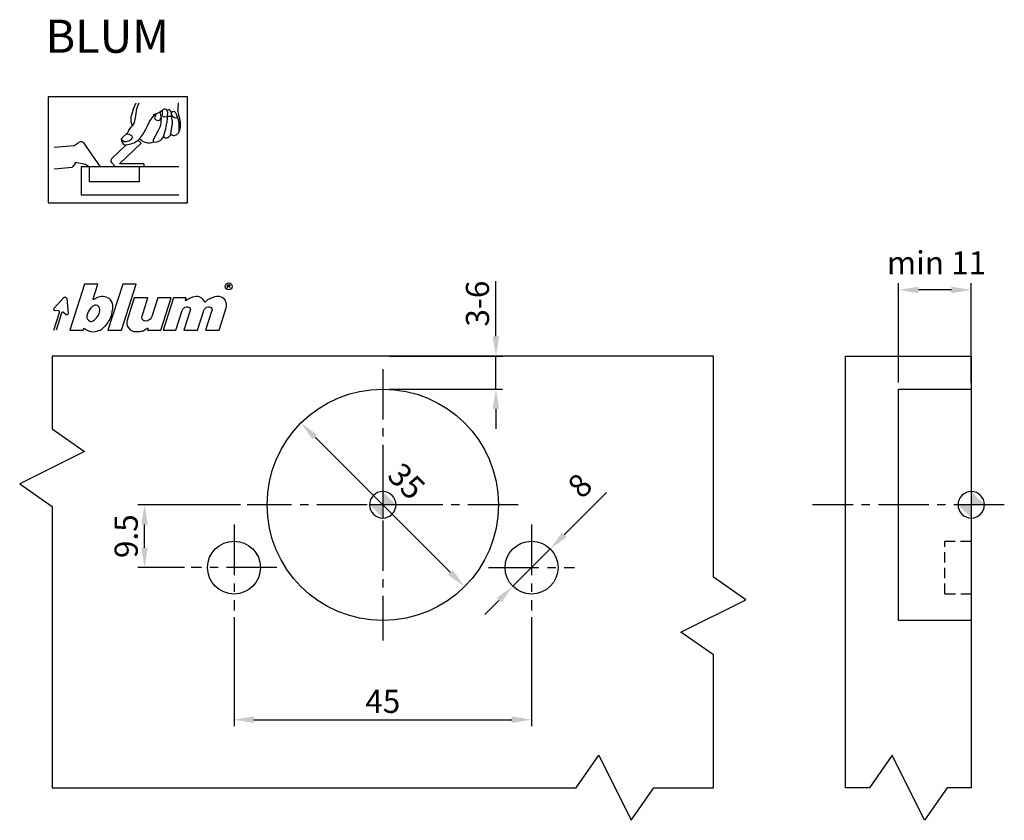
# Model space of a CAD drawing. Extents: x -55 to 94, y -48 to 73.
import ezdxf

# ---------------------------------------------------------------- set-up
doc = ezdxf.new("R2010")
doc.units = 0
doc.header["$PDMODE"] = 35
doc.header["$PDSIZE"] = 5
doc.linetypes.add('MITTE2', pattern=[28.575, 19.05, -3.175, 3.175, -3.175])
doc.linetypes.add('VERDECKT2', pattern=[4.7625, 3.175, -1.5875])
doc.layers.get('DEFPOINTS').update_dxf_attribs({"linetype": 'CONTINUOUS'})
for name, color, linetype in [('1', 2, 'CONTINUOUS'), ('4', 4, 'CONTINUOUS'), ('5', 1, 'CONTINUOUS'), ('6', 3, 'CONTINUOUS')]:
    doc.layers.add(name, color=color, linetype=linetype)
doc.styles.add('BESCHLAG', font='ARIAL.TTF')
doc.dimstyles.new('BESCHLAG', dxfattribs={"dimtxt": 3.5, "dimasz": 3, "dimexe": 1, "dimexo": 1, "dimgap": 1, "dimtad": 1, "dimdec": 1, "dimtxsty": 'BESCHLAG', "dimcen": 2, "dimclrd": 256, "dimclre": 256, "dimclrt": 256, "dimazin": 3, "dimtfac": 0.71, "dimtdec": 1, "dimtix": 1, "dimtmove": 0, "dimatfit": 3, "dimtolj": 1})

# ---------------------------------------------------------------- blocks, each defined once
blk = doc.blocks.new('*D2')
at = {"layer": '1'}
blk.add_line((10.25, -10.25), (-10.25, 10.25), dxfattribs=at)
for points in [[(-9.9, 10.61), (-10.61, 9.9), (-12.37, 12.37)], [(10.61, -9.9), (9.9, -10.61), (12.37, -12.37)]]:
    blk.add_solid(points, dxfattribs=at)
at = {"layer": 'DEFPOINTS', "color": 0}
for p in [(-12.37, 12.37), (12.37, -12.37)]:
    blk.add_point(p, dxfattribs=at)
at = {"layer": '1', "insert": (3.59, 3.57), "char_height": 3.5, "attachment_point": 5, "rotation": 315, "style": 'BESCHLAG'}
blk.add_mtext('\\A1;35', dxfattribs=at)
blk = doc.blocks.new('*D3')
at = {"layer": '1'}
for p, q in [((-22.5, -17), (-22.5, -33.5)), ((22.5, -17), (22.5, -33.5)), ((-19.5, -32.5), (19.5, -32.5))]:
    blk.add_line(p, q, dxfattribs=at)
for points in [[(-19.5, -32), (-19.5, -33), (-22.5, -32.5)], [(19.5, -32), (19.5, -33), (22.5, -32.5)]]:
    blk.add_solid(points, dxfattribs=at)
at = {"layer": 'DEFPOINTS', "color": 0}
for p in [(-22.5, -16), (22.5, -16), (22.5, -32.5)]:
    blk.add_point(p, dxfattribs=at)
at = {"layer": '1', "insert": (0, -29.72), "char_height": 3.5, "attachment_point": 5, "style": 'BESCHLAG'}
blk.add_mtext('\\A1;45', dxfattribs=at)
blk = doc.blocks.new('*D4')
at = {"layer": '1'}
for p, q in [((-21.5, 0), (-37.03, 0)), ((-36.03, -6.5), (-36.03, -3)), ((-30, -9.5), (-37.03, -9.5))]:
    blk.add_line(p, q, dxfattribs=at)
for points in [[(-36.53, -3), (-35.53, -3), (-36.03, 0)], [(-36.53, -6.5), (-35.53, -6.5), (-36.03, -9.5)]]:
    blk.add_solid(points, dxfattribs=at)
at = {"layer": 'DEFPOINTS', "color": 0}
for p in [(-36.03, 0), (-20.5, 0), (-29, -9.5)]:
    blk.add_point(p, dxfattribs=at)
at = {"layer": '1', "insert": (-38.81, -4.75), "char_height": 3.5, "attachment_point": 5, "rotation": 90, "style": 'BESCHLAG'}
blk.add_mtext('\\A1;9.5', dxfattribs=at)
blk = doc.blocks.new('*D5')
at = {"layer": '1'}
for p, q in [((78, 18.5), (78, 33.5)), ((89, 18.5), (89, 33.5)), ((86, 32.5), (81, 32.5))]:
    blk.add_line(p, q, dxfattribs=at)
for points in [[(81, 33), (81, 32), (78, 32.5)], [(86, 33), (86, 32), (89, 32.5)]]:
    blk.add_solid(points, dxfattribs=at)
at = {"layer": 'DEFPOINTS', "color": 0}
for p in [(78, 32.5), (78, 17.5), (89, 17.5)]:
    blk.add_point(p, dxfattribs=at)
at = {"layer": '1', "insert": (83.75, 36.6), "char_height": 3.5, "attachment_point": 5, "style": 'BESCHLAG'}
blk.add_mtext('\\A1;min 11', dxfattribs=at)
blk = doc.blocks.new('LOGO_BLUM')
at = {"layer": '6', "color": 20, "linetype": 'CONTINUOUS'}
for points in [[(2.39, 0), (4.43, 0), (4.52, 0.26, -0.512391), (4.62, 0.29, 0.357881), (7.3, 0.25, 0.116336), (8.5, 1.76, 0.127435), (8.89, 3.85, 0.227045), (8.36, 4.79, 0.273775), (6.5, 4.93), (6.04, 4.67, -0.689828), (5.94, 4.76), (6.65, 7), (4.61, 7)], [(12.15, 4.9), (11.09, 1.53, 0.527578), (12.44, -0.2, -0.003338), (13.06, -0.17, 0.131781), (13.63, 0.02), (14.12, 0.32, -0.706223), (14.22, 0.24), (14.15, 0), (16.19, 0), (17.75, 4.9), (15.7, 4.9), (14.81, 2.11, -0.253672), (14.11, 1.42, -0.127823), (13.72, 1.42, -0.447747), (13.33, 2.15), (14.2, 4.9)], [(16.53, 0), (18.44, 0), (19.39, 3, -0.282196), (20.04, 3.56, -0.141376), (20.38, 3.52, -0.3938), (20.62, 2.99), (19.67, 0), (21.72, 0), (22.67, 3, -0.282189), (23.31, 3.56, -0.141385), (23.65, 3.52, -0.393792), (23.89, 2.99), (22.94, 0), (24.99, 0), (26.07, 3.42, 0.424526), (25.18, 5.07, 0.098115), (24.64, 5.11, 0.114777), (23.24, 4.6), (22.89, 4.28, -0.522588), (22.79, 4.31, 0.36711), (21.28, 5.09, 0.102012), (20, 4.5, -0.748324), (19.89, 4.58), (20, 4.9), (18.08, 4.9)], [(5.59, 3.39, 0.16703), (4.99, 2.14, 0.322673), (5.41, 1.39, 0.260102), (5.93, 1.42, 0.211929), (6.95, 3, 0.250706), (6.73, 3.62, 0.316796), (6.01, 3.72, 0.086595)]]:
    blk.add_lwpolyline(points, format="xyb", close=True, dxfattribs=at)
blk.add_lwpolyline([(8.18, 0), (10.23, 0), (12.45, 7), (10.4, 7)], close=True, dxfattribs=at)
for points in [[(26.26, 6.4), (26.26, 6.9), (26.52, 6.9, -0.975005), (26.53, 6.67, 0.014563), (26.45, 6.67), (26.26, 6.67), (26.45, 6.67), (26.52, 6.6), (26.57, 6.53), (26.62, 6.42)], [(0, 0), (0.86, 2.7, 0.480207), (0.67, 2.98), (0.19, 2.97, -0.689229), (0.05, 3.33), (1.49, 4.95, -0.685285), (1.94, 4.79), (2.15, 2.54, -0.636083), (1.84, 2.36), (1.47, 2.68, 0.560356), (1.16, 2.59), (0.34, 0)]]:
    blk.add_lwpolyline(points, format="xyb", dxfattribs=at)
blk.add_circle((26.44, 6.65), 0.527, dxfattribs=at)
blk = doc.blocks.new('NULLPUNKT')
at = {"layer": '5'}
for points in [[(0, 2), (0, -2)], [(-2, 0), (2, 0)]]:
    blk.add_lwpolyline(points, dxfattribs=at)
blk.add_circle((0, 0), 2, dxfattribs=at)
for points in [[(0, 0), (-2, 0), (0, 2)], [(0, 0), (2, 0), (0, -2)]]:
    blk.add_solid(points, dxfattribs=at)
blk = doc.blocks.new('*D6')
at = {"layer": '1'}
for p, q in [((17.11, 25.5), (17.11, 28.5)), ((1, 22.5), (18.11, 22.5)), ((17.11, 17.5), (17.11, 22.5)), ((1, 17.5), (18.11, 17.5)), ((17.11, 14.5), (17.11, 11.5))]:
    blk.add_line(p, q, dxfattribs=at)
for points in [[(16.61, 25.5), (17.61, 25.5), (17.11, 22.5)], [(16.61, 14.5), (17.61, 14.5), (17.11, 17.5)]]:
    blk.add_solid(points, dxfattribs=at)
at = {"layer": 'DEFPOINTS', "color": 0}
for p in [(0, 22.5), (17.11, 22.5), (0, 17.5)]:
    blk.add_point(p, dxfattribs=at)
at = {"layer": '1', "insert": (14.32, 30.43), "char_height": 3.5, "attachment_point": 5, "rotation": 90, "style": 'BESCHLAG'}
blk.add_mtext('\\A1;3-6', dxfattribs=at)
blk = doc.blocks.new('INSERTA_BILD')
at = {"layer": '4'}
for p, q in [((12.84, 14.09), (13.3, 15.11)), ((13.38, 14.17), (13.74, 15.11)), ((12.72, 13.62), (12.58, 13.25)), ((12.84, 14.09), (12.72, 13.62)), ((13.38, 14.17), (13.15, 12.85)), ((15.72, 12.86), (16.19, 13.42)), ((16.34, 13.47), (16.12, 12.95)), ((17.26, 14), (17.26, 13.24)), ((18.07, 13.83), (17.93, 12.11)), ((18.6, 13.75), (18.63, 13.24)), ((18.77, 13.15), (18.61, 13.51)), ((19.3, 13.57), (19.62, 12.71)), ((12.58, 13.25), (12.5, 13.03)), ((13.01, 12.14), (12.9, 11.87)), ((13.15, 12.85), (13.01, 12.14)), ((15.01, 11.65), (15.35, 12.28)), ((15.35, 12.28), (15.72, 12.86)), ((17.08, 12.89), (16.85, 12.48)), ((17.04, 11.77), (17.09, 12.09)), ((17.05, 13.19), (17.1, 12.67)), ((17.09, 12.09), (17.1, 12.67)), ((17.53, 12.99), (18.01, 13.03)), ((17.78, 11.19), (17.93, 12.11)), ((18.01, 13.1), (18.32, 13.08)), ((18.32, 13.08), (18.66, 13.08)), ((18.78, 12.51), (18.63, 13.24)), ((18.78, 12.51), (18.77, 11.79)), ((19.62, 12.71), (19.79, 11.92)), ((12.07, 10.65), (11.1, 9.73)), ((12.9, 11.87), (12.72, 11.63)), ((14.34, 10.33), (14.74, 11.02)), ((14.74, 11.02), (15.01, 11.65)), ((15.87, 9.45), (16.66, 10.88)), ((16.66, 10.88), (16.92, 11.48)), ((16.92, 11.48), (17.04, 11.77)), ((17.46, 10.01), (17.78, 11.19)), ((18.57, 10.44), (18.77, 11.79)), ((3.91, 8.64), (4.69, 9.17)), ((5.36, 9.08), (7.86, 5.44)), ((10.81, 5.9), (14.07, 9.03)), ((13.63, 9.49), (14.04, 9.91)), ((14.07, 9.03), (13.63, 9.49)), ((14.04, 9.91), (14.34, 10.33)), ((0.89, 8.43), (3.91, 8.64)), ((11.81, 8.78), (9.63, 6.72)), ((4.1, 5.96), (3.63, 5.37)), ((4.1, 6.16), (5.67, 5.82)), ((4.1, 6.16), (4.1, 5.96)), ((9.58, 6.11), (10.18, 5.44)), ((0.89, 5.15), (3.63, 5.37)), ((4.97, 5.44), (4.97, 1.22)), ((6.26, 5.44), (4.97, 5.44)), ((5.67, 5.82), (6.26, 5.44)), ((13.78, 5.44), (6.26, 5.44)), ((6.26, 3.16), (6.26, 5.44)), ((14.47, 5.9), (10.81, 5.9)), ((19.78, 5.44), (13.78, 5.44)), ((13.78, 5.44), (13.78, 3.16)), ((14.47, 5.9), (14.47, 5.44)), ((13.78, 3.16), (6.26, 3.16)), ((4.97, 1.22), (19.78, 1.22))]:
    blk.add_line(p, q, dxfattribs=at)
for centre, radius, start, end in [((24.88, 14.24), 5.27, 170.5684, 182.7693), ((15.19, 16.5), 3.24, 282.4961, 311.5675), ((16.03, 13.09), 1.02, 5.6265, 37.325), ((17.61, 13.68), 0.481, 18.107, 124.2322), ((18.16, 13.63), 0.452, 15.6027, 118.0766), ((18.96, 13.42), 0.368, 23.6937, 163.942), ((-5.19, 8.49), 25.4, 10.5703, 12.5084), ((15.2, 12.73), 2.71, 173.6808, 203.8987), ((16.47, 12.83), 0.367, 153.0279, 193.0525), ((16.65, 13.11), 0.655, 213.9219, 287.1887), ((17.54, 13.28), 0.281, 186.5421, 278.8529), ((19.24, 13.4), 0.531, 207.3191, 274.2734), ((19.15, 13.71), 0.858, 278.9236, 296.7874), ((15.8, 11.77), 4.22, 354.0007, 19.0082), ((14.16, 11.22), 5.68, 354.8412, 7.0698), ((13.72, 10.27), 1.7, 126.2575, 166.9234), ((17.62, 10.76), 1.01, 295.4442, 341.3946), ((19.02, 10.69), 0.512, 208.6475, 278.1389), ((18.79, 11.34), 1.2, 284.7938, 359.4355), ((4.95, 8.55), 0.672, 52.078, 112.4997), ((11.78, 9.5), 0.719, 161.2124, 277.4629), ((11.73, 10.13), 0.857, 219.3709, 295.9638), ((11.92, 9.09), 1.28, 53.6877, 97.3381), ((11.56, 12.13), 3.36, 274.1667, 308.0499), ((11.66, 10.67), 1.39, 288.7539, 319.7943), ((12.48, 9.92), 0.283, 327.8335, 44.23), ((15.27, 11.04), 1.96, 223.0183, 289.8802), ((16.23, 9.4), 0.359, 171.5366, 215.1622), ((16.15, 10.62), 1.44, 261.4458, 335.0293), ((17.83, 10.23), 0.433, 210.0809, 300.398), ((9.89, 6.39), 0.415, 128.6358, 222.7344)]:
    blk.add_arc(centre, radius, start, end, dxfattribs=at)
at = {"layer": '5'}
blk.add_lwpolyline([(0, 0), (21.07, 0), (21.07, 16.04), (0, 16.04)], close=True, dxfattribs=at)

msp = doc.modelspace()

# ---------------------------------------------------------------- linework, layer by layer
at = {"layer": '1'}
for p, q in [((17.11, 28.5), (17.11, 33.84)), ((33.84, 1.84), (29.57, -2.43)), ((27.45, -4.55), (29.57, -2.43)), ((19.67, -12.33), (25.33, -6.67)), ((17.55, -14.45), (15.43, -16.57))]:
    msp.add_line(p, q, dxfattribs=at)
for points in [[(27.1, -4.2), (27.8, -4.9), (25.33, -6.67)], [(17.2, -14.1), (17.9, -14.8), (19.67, -12.33)]]:
    msp.add_solid(points, dxfattribs=at)
at = {"layer": '5', "linetype": 'MITTE2', "ltscale": 0.4}
for p, q in [((0, 20.5), (0, -20.5)), ((20.5, 0), (-20.5, 0)), ((94, 0), (65, 0)), ((-22.5, -3), (-22.5, -16)), ((22.5, -3), (22.5, -16)), ((-16, -9.5), (-29, -9.5)), ((16, -9.5), (29, -9.5))]:
    msp.add_line(p, q, dxfattribs=at)
at = {"layer": '5'}
for points in [[(-50, -0.26), (-50, -42.81), (29.23, -42.81), (32.68, -37.89), (37.56, -47.72), (41, -42.81), (50, -42.81), (50, -22.71), (45.09, -19.27), (54.91, -14.38), (50, -10.94), (50, 22.5), (-50, 22.5), (-50, 11.5), (-45.09, 8.06), (-54.91, 3.18)], [(77.06, -37.89), (73.62, -42.81), (70, -42.81), (70, 22.5), (89, 22.5), (89, -42.81), (85.38, -42.81), (81.94, -47.72)]]:
    msp.add_lwpolyline(points, close=True, dxfattribs=at)
at = {"layer": '5', "linetype": 'VERDECKT2', "ltscale": 0.5}
msp.add_lwpolyline([(89, -13.5), (85, -13.5), (85, -5.5), (89, -5.5)], dxfattribs=at)
at = {"layer": '6'}
msp.add_lwpolyline([(89, -17.5), (78, -17.5), (78, 17.5), (89, 17.5)], dxfattribs=at)
for centre, radius in [((0, 0), 17.5), ((-22.5, -9.5), 4), ((22.5, -9.5), 4)]:
    msp.add_circle(centre, radius, dxfattribs=at)

# ---------------------------------------------------------------- block references
at = {"layer": '1'}
msp.add_blockref('INSERTA_BILD', (-50.61, 45.68), dxfattribs=at)
at = {"layer": '5', "xscale": -1}
for p in [(0, 0), (89, 0)]:
    msp.add_blockref('NULLPUNKT', p, dxfattribs=at)
at = {"layer": '6'}
msp.add_blockref('LOGO_BLUM', (-49.74, 26.39), dxfattribs=at)

# ---------------------------------------------------------------- texts
at = {"layer": '1', "linetype": 'CONTINUOUS', "style": 'BESCHLAG'}
msp.add_text('BLUM', height=5, dxfattribs=at).set_placement((-51, 68.37))
at = {"layer": '1', "insert": (30.13, 2.59), "char_height": 3.5, "attachment_point": 5, "rotation": 45, "style": 'BESCHLAG'}
msp.add_mtext('8', dxfattribs=at)

# ---------------------------------------------------------------- dimensions: what is measured, and where the dimension line sits
at = {"layer": '1'}
dim = msp.add_linear_dim(base=(78, 32.5), p1=(89, 17.5), p2=(78, 17.5), text='min <>', dimstyle='BESCHLAG', dxfattribs=at)
dim.commit()
dim.dimension.update_dxf_attribs({"geometry": '*D5', "text_midpoint": (83.75, 36.6), "dimtype": 160})
dim = msp.add_linear_dim(base=(17.11, 22.5), p1=(0, 17.5), p2=(0, 22.5), angle=90, text='3-6', dimstyle='BESCHLAG', dxfattribs=at)
dim.commit()
dim.dimension.update_dxf_attribs({"geometry": '*D6', "text_midpoint": (14.32, 30.43), "dimtype": 160})
dim = msp.add_diameter_dim_2p(p1=(12.37, -12.37), p2=(-12.37, 12.37), text='35', dimstyle='BESCHLAG', override={"dimtad": 1, "dimtih": 0, "dimtoh": 0, "dimtxsty": 'BESCHLAG', "dimtix": 1, "dimtofl": 1, "dimatfit": 0}, dxfattribs=at)
dim.commit()
dim.dimension.update_dxf_attribs({"geometry": '*D2', "text_midpoint": (3.59, 3.57), "dimtype": 163})
dim = msp.add_linear_dim(base=(-36.03, 0), p1=(-29, -9.5), p2=(-20.5, 0), angle=90, dimstyle='BESCHLAG', dxfattribs=at)
dim.commit()
dim.dimension.update_dxf_attribs({"geometry": '*D4', "text_midpoint": (-38.81, -4.75)})
dim = msp.add_linear_dim(base=(22.5, -32.5), p1=(-22.5, -16), p2=(22.5, -16), dimstyle='BESCHLAG', dxfattribs=at)
dim.commit()
dim.dimension.update_dxf_attribs({"geometry": '*D3', "text_midpoint": (0, -29.72)})

doc.saveas('drawing.dxf')
